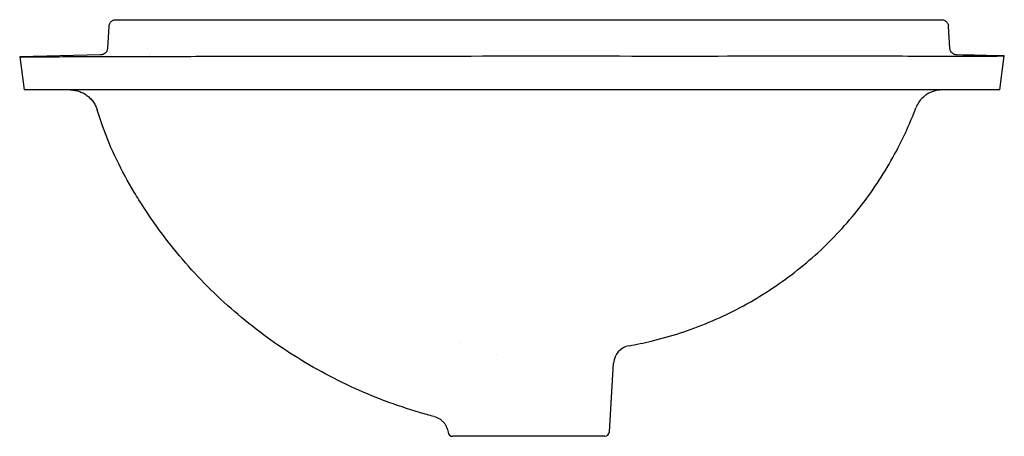
# Model space of a CAD drawing. Units: millimetres. Extents: x -217 to 203, y -24 to 850.
# Drawn here: x -217 to 203, y 672 to 850 of the extents above; entities that cross this region are included whole.
import ezdxf

# ---------------------------------------------------------------- set-up
doc = ezdxf.new("R2010")
doc.units = ezdxf.units.MM
doc.layers.add('GEB-KONTUR-A', color=5, linetype='CONTINUOUS')

msp = doc.modelspace()

# ---------------------------------------------------------------- linework, layer by layer
at = {"layer": 'GEB-KONTUR-A', "ltscale": 5}
for p, q in [((137.3, 850), (137.68, 850)), ((-179.19, 847.2), (-179.82, 837.74)), ((179.82, 837.74), (179.19, 847.2)), ((-162.55, 837.74), (-162.55, 837.74)), ((-182.74, 834.94), (-217.29, 834.17)), ((-217.29, 834.17), (-215.4, 820)), ((-161.84, 834.94), (-161.84, 834.94)), ((201.1, 820), (203.03, 834.49)), ((-167.54, 820), (-167.54, 820)), ((-157.16, 820), (-157.16, 820)), ((-28.96, 712.07), (-28.96, 712.07)), ((-16.21, 706.85), (-16.21, 706.85)), ((-13.65, 706.85), (-13.65, 706.85)), ((34.45, 673.88), (36.25, 703.29)), ((36.25, 703.29), (36.25, 703.29)), ((32.45, 672), (-32.45, 672))]:
    msp.add_line(p, q, dxfattribs=at)
for centre, radius, start, end in [((44.23, 702.8), 8, 100.2992, 176.4961), ((44.23, 702.8), 8, 100.2992, 176.4961), ((-32.45, 674), 2, 187.3342, 269.9999), ((32.45, 674), 2, 270.0001, 356.5)]:
    msp.add_arc(centre, radius, start, end, dxfattribs=at)
msp.add_ellipse((176.31, 810.97), major_axis=(10.39, 0.69), ratio=0.86654, start_param=1.494583, end_param=1.494585, dxfattribs=at)
for points, knots in [([(-179.19, 847.2), (-179.18, 847.36), (-179.15, 847.51), (-179.12, 847.67), (-179.07, 847.9), (-178.99, 848.12), (-178.88, 848.34), (-178.77, 848.55), (-178.64, 848.75), (-178.49, 848.93), (-178.34, 849.11), (-178.16, 849.28), (-177.97, 849.42), (-177.78, 849.56), (-177.57, 849.68), (-177.35, 849.77), (-177.13, 849.86), (-176.9, 849.93), (-176.66, 849.96), (-176.51, 849.99), (-176.35, 850), (-176.19, 850)], [0.0000001, 0.0000001, 0.0000001, 0.0000001, 0.10488, 0.10488, 0.10488, 0.2629457, 0.2629457, 0.2629457, 0.4210115, 0.4210115, 0.4210115, 0.5790772, 0.5790772, 0.5790772, 0.7371429, 0.7371429, 0.7371429, 0.8952086, 0.8952086, 0.8952086, 1, 1, 1, 1]), ([(-176.19, 850), (-176.19, 850), (-173.66, 850), (-164.55, 850), (-157.93, 850), (-141.43, 850), (-131.59, 850), (-109.82, 850), (-97.89, 850), (-72.95, 850), (-59.94, 850), (-33.75, 850), (-20.57, 850), (18.08, 850), (42.62, 850), (85.55, 850), (103.98, 850), (134.02, 850), (145.6, 850), (162.65, 850), (168.19, 850), (174.93, 850), (176.19, 850), (176.19, 850)], [0, 0, 0, 0, 0.0625, 0.0625, 0.125, 0.125, 0.1875, 0.1875, 0.25, 0.25, 0.3125, 0.3125, 0.375, 0.375, 0.5, 0.5, 0.625, 0.625, 0.75, 0.75, 0.875, 0.875, 1, 1, 1, 1]), ([(176.19, 850), (176.35, 850), (176.51, 849.99), (176.66, 849.96), (176.9, 849.93), (177.13, 849.86), (177.35, 849.77), (177.57, 849.68), (177.78, 849.56), (177.97, 849.42), (178.16, 849.28), (178.33, 849.11), (178.49, 848.93), (178.64, 848.75), (178.77, 848.55), (178.88, 848.34), (178.98, 848.12), (179.06, 847.9), (179.12, 847.67), (179.15, 847.51), (179.18, 847.36), (179.19, 847.2)], [0, 0, 0, 0, 0.104872, 0.104872, 0.104872, 0.2629235, 0.2629235, 0.2629235, 0.420975, 0.420975, 0.420975, 0.5790265, 0.5790265, 0.5790265, 0.737078, 0.737078, 0.737078, 0.8951295, 0.8951295, 0.8951295, 1, 1, 1, 1]), ([(-179.82, 837.74), (-179.83, 837.58), (-179.85, 837.43), (-179.88, 837.28), (-179.94, 837.05), (-180.01, 836.83), (-180.12, 836.62), (-180.22, 836.41), (-180.35, 836.21), (-180.5, 836.03), (-180.65, 835.85), (-180.82, 835.68), (-181.01, 835.54), (-181.19, 835.4), (-181.4, 835.28), (-181.61, 835.19), (-181.83, 835.09), (-182.05, 835.03), (-182.28, 834.99), (-182.44, 834.96), (-182.59, 834.94), (-182.74, 834.94)], [0, 0, 0, 0, 0.1042972, 0.1042972, 0.1042972, 0.2625785, 0.2625785, 0.2625785, 0.4208597, 0.4208597, 0.4208597, 0.579141, 0.579141, 0.579141, 0.7374223, 0.7374223, 0.7374223, 0.8957036, 0.8957036, 0.8957036, 1, 1, 1, 1]), ([(182.74, 834.94), (182.63, 834.94), (182.47, 834.95), (182.28, 834.99), (182.1, 835.02), (181.88, 835.07), (181.65, 835.17), (181.63, 835.18), (181.62, 835.18), (181.61, 835.19), (181.42, 835.27), (181.21, 835.39), (181, 835.54), (180.91, 835.61), (180.82, 835.69), (180.74, 835.77), (180.65, 835.85), (180.57, 835.94), (180.5, 836.03), (180.33, 836.23), (180.21, 836.43), (180.12, 836.62), (180, 836.86), (179.93, 837.09), (179.88, 837.28), (179.84, 837.47), (179.82, 837.62), (179.82, 837.74)], [0, 0, 0, 0, 0.159844, 0.159844, 0.159844, 0.313694, 0.313694, 0.313694, 0.321225, 0.321225, 0.321225, 0.445573, 0.445573, 0.445573, 0.5, 0.5, 0.5, 0.554305, 0.554305, 0.554305, 0.678643, 0.678643, 0.678643, 0.840035, 0.840035, 0.840035, 1, 1, 1, 1]), ([(-217.29, 834.17), (-217.29, 834.17), (-215.22, 834.17), (-201.03, 834.19), (-190.19, 834.23), (-173.38, 834.27), (-164.69, 834.29), (-149.56, 834.33), (-143.62, 834.34), (-126.38, 834.37), (-114.63, 834.39), (-71.11, 834.45), (-39.76, 834.48), (8.87, 834.49), (36.73, 834.48), (85.96, 834.48), (107.81, 834.49), (137.37, 834.49), (149.96, 834.49), (163.54, 834.48), (165.21, 834.48), (182.16, 834.47), (190.03, 834.47), (201.06, 834.48), (203.04, 834.49), (203.03, 834.49)], [0.000001, 0.000001, 0.000001, 0.000001, 5.260961, 5.260961, 10.960576, 10.960576, 15.767264, 15.767264, 18.601694, 18.601694, 23.702872, 23.702872, 36.374177, 36.374177, 48.61921, 48.61921, 57.580172, 57.580172, 61.122819, 61.122819, 61.63436, 61.63436, 66.471308, 66.471308, 73.877343, 73.877343, 73.877343, 73.877343]), ([(201.1, 820), (201.1, 820), (201.03, 820), (200.89, 820), (200.75, 820), (200.53, 820), (200.24, 820), (199.66, 820), (198.78, 820), (197.55, 820), (196.33, 820), (194.77, 820), (192.87, 820), (190.97, 820), (188.73, 820), (186.12, 820), (183.63, 820), (180.8, 820), (177.65, 820), (174.29, 820), (170.6, 820), (166.58, 820), (164.7, 820), (162.75, 820), (160.73, 820), (158.54, 820), (156.33, 820), (154.13, 820), (149.39, 820), (144.67, 820), (140.22, 820), (139.83, 820), (139.43, 820), (139.05, 820), (137.03, 820), (135.1, 820), (133.22, 820), (130.49, 820), (127.78, 820), (125.09, 820), (119.52, 820), (114.07, 820), (108.8, 820), (96.28, 820), (84.83, 820), (75.56, 820), (74.73, 820), (73.92, 820), (73.14, 820), (71.72, 820), (70.36, 820), (68.92, 820), (64.47, 820), (59.51, 820), (54.05, 820), (48.1, 820), (41.56, 820), (34.39, 820), (22.68, 820), (9.32, 820), (-5.73, 820), (-12.4, 820), (-19.11, 820), (-25.81, 820), (-32.46, 820), (-39.1, 820), (-45.7, 820), (-48.99, 820), (-52.27, 820), (-55.53, 820), (-58.79, 820), (-62.03, 820), (-65.25, 820), (-71.71, 820), (-78.08, 820), (-84.31, 820), (-90.64, 820), (-96.89, 820), (-102.69, 820), (-108.99, 820), (-114.83, 820), (-120.22, 820), (-126.28, 820), (-131.78, 820), (-136.74, 820), (-140.43, 820), (-143.82, 820), (-146.92, 820), (-148.7, 820), (-150.44, 820), (-152.16, 820), (-157.08, 820), (-161.84, 820), (-166.37, 820), (-170.89, 820), (-175.16, 820), (-179.13, 820), (-180.92, 820), (-182.65, 820), (-184.32, 820), (-190.11, 820), (-195.19, 820), (-199.4, 820), (-202.13, 820), (-204.5, 820), (-206.53, 820), (-208.55, 820), (-210.22, 820), (-211.54, 820), (-212.86, 820), (-213.83, 820), (-214.46, 820), (-214.78, 820), (-215.01, 820), (-215.17, 820), (-215.32, 820), (-215.4, 820), (-215.4, 820)], [0.000002, 0.000002, 0.000002, 0.000002, 1.009494, 1.009494, 1.009494, 2.025077, 2.025077, 2.025077, 4.052055, 4.052055, 4.052055, 6.079433, 6.079433, 6.079433, 8.114199, 8.114199, 8.114199, 10.063759, 10.063759, 10.063759, 12.144645, 12.144645, 12.144645, 13.115167, 13.115167, 13.115167, 14.164612, 14.164612, 14.164612, 16.415207, 16.415207, 16.415207, 16.614321, 16.614321, 16.614321, 17.643875, 17.643875, 17.643875, 19.137015, 19.137015, 19.137015, 22.226919, 22.226919, 22.226919, 29.567787, 29.567787, 29.567787, 30.219539, 30.219539, 30.219539, 31.388474, 31.388474, 31.388474, 34.998654, 34.998654, 34.998654, 38.929793, 38.929793, 38.929793, 45.358767, 45.358767, 45.358767, 48.20923, 48.20923, 48.20923, 51.040621, 51.040621, 51.040621, 52.453731, 52.453731, 52.453731, 53.867247, 53.867247, 53.867247, 56.701617, 56.701617, 56.701617, 59.576542, 59.576542, 59.576542, 62.691773, 62.691773, 62.691773, 66.194376, 66.194376, 66.194376, 68.801089, 68.801089, 68.801089, 70.300085, 70.300085, 70.300085, 74.558011, 74.558011, 74.558011, 78.80237, 78.80237, 78.80237, 80.717462, 80.717462, 80.717462, 87.362467, 87.362467, 87.362467, 91.679462, 91.679462, 91.679462, 95.983378, 95.983378, 95.983378, 100.289746, 100.289746, 100.289746, 102.447285, 102.447285, 102.447285, 104.595391, 104.595391, 104.595391, 104.595391]), ([(-195.72, 820), (-195.16, 820), (-194.6, 819.96), (-194.04, 819.88), (-193.38, 819.79), (-192.73, 819.64), (-192.1, 819.44), (-191.46, 819.24), (-190.85, 818.99), (-190.25, 818.68), (-189.66, 818.38), (-189.1, 818.03), (-188.56, 817.63), (-188.03, 817.23), (-187.53, 816.79), (-187.07, 816.31), (-186.61, 815.84), (-186.19, 815.32), (-185.81, 814.77), (-185.44, 814.22), (-185.11, 813.64), (-184.83, 813.04), (-184.59, 812.53), (-184.39, 812), (-184.23, 811.46)], [0, 0, 0, 0, 0.11, 0.11, 0.11, 0.24, 0.24, 0.24, 0.37, 0.37, 0.37, 0.500001, 0.500001, 0.500001, 0.630001, 0.630001, 0.630001, 0.760001, 0.760001, 0.760001, 0.890002, 0.890002, 0.890002, 1, 1, 1, 1]), ([(176.5, 820), (176.5, 820), (176.5, 820), (176.5, 820), (176.5, 820), (176.5, 820), (176.5, 820), (176.5, 820), (176.5, 820), (176.5, 820), (176.5, 820), (176.5, 820), (176.5, 820), (176.5, 820), (176.5, 820), (176.5, 820), (176.5, 820), (176.5, 820), (176.5, 820), (176.5, 820), (176.5, 820), (176.49, 820), (176.49, 820), (176.48, 820), (176.48, 820), (176.45, 820), (176.43, 820), (175.14, 819.99), (173.85, 819.77), (171.44, 818.95), (170.28, 818.34), (168.24, 816.79), (167.33, 815.84), (166.07, 814), (165.63, 813.16), (165.3, 812.28)], [0, 0, 0, 0, 0.000022, 0.000022, 0.000094, 0.000094, 0.000384, 0.000384, 0.000964, 0.000964, 0.003283, 0.003283, 0.005605, 0.005605, 0.006798, 0.006798, 0.007091, 0.007091, 0.007383, 0.007383, 0.007675, 0.007675, 0.008838, 0.008838, 0.009998, 0.009998, 0.015891, 0.015891, 0.398299, 0.398299, 0.780507, 0.780507, 1.166014, 1.166014, 1.448173, 1.448173, 1.448173, 1.448173]), ([(-40.37, 680.47), (-42.44, 681), (-44.51, 681.57), (-46.56, 682.18), (-51.6, 683.65), (-56.59, 685.33), (-61.51, 687.19), (-66.42, 689.05), (-71.27, 691.09), (-76.04, 693.32), (-80.81, 695.54), (-85.5, 697.94), (-90.09, 700.5), (-99.28, 705.62), (-108.08, 711.4), (-116.41, 717.8), (-120.58, 721), (-124.62, 724.36), (-128.53, 727.86), (-132.45, 731.37), (-136.22, 735.04), (-139.86, 738.84), (-143.49, 742.64), (-146.98, 746.59), (-150.32, 750.65), (-153.65, 754.72), (-156.84, 758.9), (-159.86, 763.19), (-161.37, 765.33), (-162.84, 767.5), (-164.26, 769.69), (-165.69, 771.88), (-167.08, 774.1), (-168.42, 776.34), (-171.1, 780.82), (-173.59, 785.4), (-175.86, 790.1), (-178.13, 794.8), (-180.18, 799.63), (-181.97, 804.61), (-182.78, 806.86), (-183.53, 809.14), (-184.23, 811.46)], [0, 0, 0, 0, 0.0317238, 0.0317238, 0.0317238, 0.1094783, 0.1094783, 0.1094783, 0.1872328, 0.1872328, 0.1872328, 0.2649873, 0.2649873, 0.2649873, 0.4204963, 0.4204963, 0.4204963, 0.4982508, 0.4982508, 0.4982508, 0.5760052, 0.5760052, 0.5760052, 0.6537597, 0.6537597, 0.6537597, 0.7315142, 0.7315142, 0.7315142, 0.7703915, 0.7703915, 0.7703915, 0.8092687, 0.8092687, 0.8092687, 0.8870232, 0.8870232, 0.8870232, 0.9647777, 0.9647777, 0.9647777, 1, 1, 1, 1]), ([(42.82, 710.67), (45.98, 711.24), (53.35, 712.79), (64.8, 716.03), (77.01, 720.56), (88.85, 726.09), (100.21, 732.57), (110.99, 739.94), (121.14, 748.15), (130.58, 757.14), (139.25, 766.86), (147.06, 777.24), (153.99, 788.17), (160.02, 799.58), (163.55, 807.74), (165.19, 812.01), (165.3, 812.28)], [0, 0, 0, 0, 0.0581283, 0.1361827, 0.2142371, 0.2922915, 0.3703459, 0.4484002, 0.5264546, 0.604509, 0.6825634, 0.7606178, 0.8386722, 0.9167266, 0.9947809, 1, 1, 1, 1]), ([(-40.37, 680.47), (-39.99, 680.37), (-39.62, 680.25), (-39.26, 680.09), (-38.82, 679.91), (-38.4, 679.68), (-38, 679.42), (-37.6, 679.16), (-37.22, 678.87), (-36.87, 678.54), (-36.53, 678.21), (-36.21, 677.85), (-35.93, 677.47), (-35.64, 677.08), (-35.4, 676.67), (-35.19, 676.25), (-34.97, 675.82), (-34.8, 675.37), (-34.67, 674.91), (-34.56, 674.53), (-34.48, 674.14), (-34.43, 673.74)], [0, 0, 0, 0, 0.123135, 0.123135, 0.123135, 0.2734809, 0.2734809, 0.2734809, 0.4238267, 0.4238267, 0.4238267, 0.5741726, 0.5741726, 0.5741726, 0.7245185, 0.7245185, 0.7245185, 0.8748643, 0.8748643, 0.8748643, 1, 1, 1, 1])]:
    msp.add_open_spline(points, degree=3, knots=knots, dxfattribs=at)
for points in [[(203.03, 834.49), (196.27, 834.64), (189.51, 834.79), (182.74, 834.94)], [(-167.54, 820), (-167.54, 820), (-167.54, 820), (-167.54, 820)]]:
    msp.add_open_spline(points, degree=3, dxfattribs=at)

doc.saveas('drawing.dxf')
